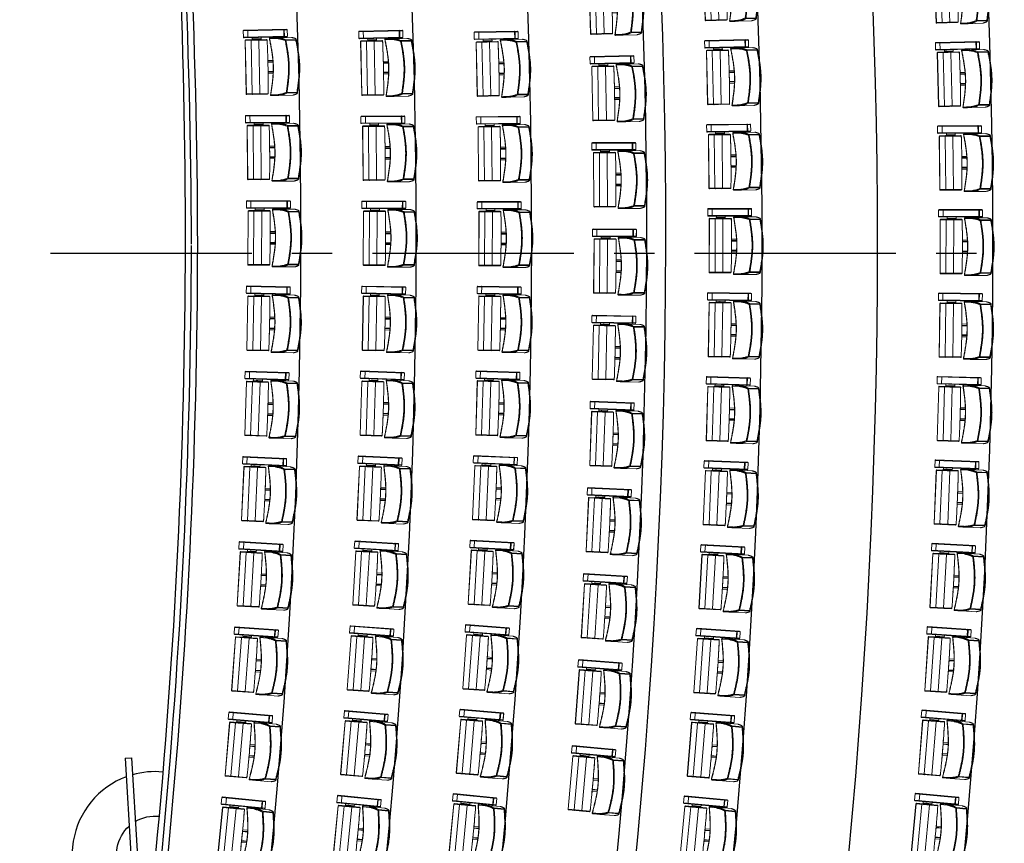
# Model space of a CAD drawing. Units: millimetres. Extents: x -8299 to 55816, y -7189 to 35898.
# Drawn here: x 40729 to 48492, y 9569 to 16058 of the extents above; entities that cross this region are included whole.
import ezdxf

# ---------------------------------------------------------------- set-up
doc = ezdxf.new("R2010")
doc.units = ezdxf.units.MM
doc.linetypes.add('AXES', pattern=[50.8, 31.75, -6.35, 6.35, -6.35])
doc.layers.add('0AXES', color=1, linetype='AXES')
doc.layers.add('GS Salle', color=200, linetype='Continuous')
doc.layers.add('18GS Sièges', color=7, linetype='Continuous', true_color=0xd966ff)

# ---------------------------------------------------------------- blocks, each defined once
blk = doc.blocks.new('Siège-1')
at = {"layer": '18GS Sièges', "color": 201, "linetype": 'Continuous', "lineweight": 15, "true_color": 0xe8a3ff}
for p, q in [((-71, -61.1), (-411.1, -127.7)), ((-407.2, -121.8), (-76.8, -57.2)), ((-100, -61.7), (-99.8, -61.8)), ((-99.8, -61.8), (-99.5, -62)), ((-99.5, -62), (-99.3, -62.4)), ((-99.3, -62.4), (-99, -63)), ((-99, -63), (-98.8, -63.7)), ((-98.8, -63.7), (-98.5, -64.6)), ((-98.5, -64.6), (-98.3, -65.5)), ((-98.3, -65.5), (-98.1, -66.4)), ((-88.5, -115.5), (-98.1, -66.4)), ((-94.1, -65.7), (-84.5, -114.7)), ((-61.4, -110.2), (-71, -61.1)), ((-71, -61.1), (-70.9, -61.1)), ((-70.9, -61.1), (-61.3, -110.2)), ((-411.1, -127.7), (-401.5, -176.8)), ((-401.5, -176.8), (-61.4, -110.2)), ((-65.3, -116), (-395.6, -180.7)), ((-378, -116.1), (-377.8, -116.2)), ((-377.8, -116.2), (-377.5, -116.4)), ((-377.5, -116.4), (-377.3, -116.8)), ((-377.3, -116.8), (-377, -117.4)), ((-377, -117.4), (-376.8, -118.1)), ((-376.8, -118.1), (-376.5, -119)), ((-376.5, -119), (-376.3, -119.9)), ((-376.3, -119.9), (-376.1, -120.8)), ((-376.1, -120.8), (-366.5, -169.9)), ((-261.4, -168.2), (-264, -154.9)), ((-197.7, -153), (-197.7, -153)), ((-197.7, -153), (-197.4, -153)), ((-197.4, -153), (-196, -152.7)), ((-196, -152.7), (-143, -142.3)), ((-196, -152.7), (-196, -152.7)), ((-196, -152.7), (-196, -152.7)), ((-27.6, -113.8), (-192.5, -146.1)), ((-162.9, -135.2), (-162, -140.1)), ((-161.4, -134.9), (-160.5, -139.8)), ((-160.7, -134.7), (-159.8, -139.6)), ((-159.7, -139.6), (-160.7, -134.7)), ((-153.7, -138.5), (-154.7, -133.5)), ((-149.1, -137.6), (-150.1, -132.6)), ((-139.6, -135.7), (-139.5, -135.7)), ((-118.3, -131.5), (-119.2, -126.6)), ((-115.1, -130.9), (-116.1, -126)), ((-88.5, -115.5), (-88.3, -116.5)), ((-88.3, -120.5), (-88.4, -120.6)), ((-88.3, -116.5), (-88.2, -117.4)), ((-88.2, -120.1), (-88.3, -120.5)), ((-88.2, -117.4), (-88.1, -118.3)), ((-88.1, -119.7), (-88.2, -120.1)), ((-88.1, -118.3), (-88.1, -119)), ((-88.1, -119), (-88.1, -119.7)), ((7.8, -124.1), (-69, -139.1)), ((-67.5, -143.9), (9.3, -128.9)), ((-61.3, -110.2), (-61.4, -110.2)), ((-26.5, -113.7), (-27.6, -113.8)), ((-27.6, -113.8), (-27.6, -113.8)), ((13.4, -127.2), (12.9, -125.3)), ((-213.1, -167.9), (-383.3, -201.2)), ((-383.3, -201.2), (-302.6, -613.4)), ((-382.5, -201.1), (-301.8, -613.2)), ((-379.3, -195.3), (-218.9, -163.9)), ((-366.5, -169.9), (-366.3, -170.9)), ((-366.3, -174.9), (-366.4, -175)), ((-366.3, -170.9), (-366.2, -171.8)), ((-366.1, -174.6), (-366.3, -174.9)), ((-366.2, -171.8), (-366.1, -172.7)), ((-366.1, -172.7), (-366.1, -173.4)), ((-366.1, -173.4), (-366.1, -174.1)), ((-366.1, -174.1), (-366.1, -174.6)), ((-257.1, -604.5), (-337.7, -192.3)), ((-332.7, -168.4), (-330.1, -181.6)), ((-330.7, -178.7), (-262, -165.2)), ((-330.1, -181.6), (-310.6, -177.8)), ((-311.1, -175.3), (-307.9, -174.6)), ((-311, -175.8), (-307.9, -174.6)), ((-309.9, -181.3), (-311, -175.8)), ((-310.2, -181.5), (-311, -182)), ((-310.2, -181.6), (-310.2, -181.6)), ((-298.3, -172.8), (-307.9, -174.6)), ((-304.6, -174.6), (-301.5, -173.4)), ((-303.5, -180.1), (-304.6, -174.6)), ((-297.1, -178.8), (-298.2, -173.3)), ((-297.8, -175.3), (-261.4, -168.2)), ((-295.9, -179), (-296.8, -178.9)), ((-296.8, -179), (-296.8, -178.9)), ((-291.4, -178.1), (-292.2, -174.2)), ((-286.5, -177.2), (-287.3, -173.3)), ((-284.8, -176.8), (-285.5, -172.9)), ((-281, -175.7), (-281.7, -172.2)), ((-197.5, -592.8), (-278.2, -180.6)), ((-277.1, -174.9), (-277.8, -171.4)), ((-213, -167.8), (-213.1, -167.9)), ((-207.9, -192), (-213.1, -167.9)), ((-213, -167.8), (-213, -167.8)), ((-202.7, -216), (-207.9, -192)), ((-197.6, -240.2), (-202.7, -216)), ((-192.6, -264.4), (-197.6, -240.2)), ((-182.7, -312.9), (-187.6, -288.6)), ((-177.8, -337.1), (-182.7, -312.9)), ((-141.8, -317), (-180.3, -324.5)), ((-173, -361.4), (-177.8, -337.1)), ((-177.5, -338.3), (-138.3, -330.6)), ((-176.1, -333.9), (-139.3, -326.7)), ((-168.2, -385.7), (-173, -361.4)), ((-163.5, -410.1), (-168.2, -385.7)), ((-11.5, -342.4), (-6.6, -341.5)), ((-163.7, -408.9), (-124.5, -401.2)), ((-158.9, -434.4), (-163.5, -410.1)), ((-161.1, -422.7), (-122.6, -415.1)), ((-160.7, -412.4), (-123.9, -405.2)), ((-154.3, -458.7), (-158.9, -434.4)), ((88.3, -532.4), (11.5, -547.4)), ((11.9, -552.4), (88.7, -537.4)), ((92.9, -533.4), (92.7, -532.4)), ((93, -534.3), (92.9, -533.4)), ((-301.8, -613.2), (-132.4, -580.1)), ((-136.3, -585.9), (-296.7, -617.3)), ((-132.4, -580.1), (-136.7, -555.9)), ((-132.3, -580.2), (-132.4, -580.1)), ((-132.3, -580.2), (-132.3, -580.2)), ((59.8, -560.3), (-52.1, -582.2))]:
    blk.add_line(p, q, dxfattribs=at)
for centre, radius, start, end in [((-99, -66.6), 4.98, 10.845, 100.84274), ((-75.9, -62.1), 4.98, 10.84512, 100.8427), ((-75.8, -62.1), 5, 11.0742, 101.0742), ((-406.2, -126.7), 5, 101.0742, 191.0742), ((-193.1, -151.3), 5, 101.07315, 201.00188), ((-191.4, -150.9), 4.92, 102.95261, 201.86703), ((-89.4, -115.7), 4.98, 281.30556, 11.30367), ((-68, -144.1), 5.02, 101.3677, 200.60256), ((-101.4, -58.6), 91.9, 288.21198, 291.66487), ((-80, -145.2), 12.6, 5.81357, 28.84902), ((-66.2, -111.2), 4.98, 281.3056, 11.30355), ((-66.2, -111.1), 5, 281.0742, 11.0742), ((8.7, -129), 5, 20.86936, 100.78544), ((-3.2, -130.2), 12.6, 5.81404, 28.84854), ((-9.4, -77.1), 55.1, 289.77652, 294.38759), ((-396.6, -175.8), 5, 191.0742, 281.0742), ((-378.4, -200.3), 5, 101.0742, 191.0742), ((-378, -199.8), 4.66, 106.26239, 195.45925), ((-310.5, -181.1), 0.5, 298.08178, 4.44149), ((-296.7, -178.4), 0.5, 197.73362, 264.80364), ((-283.1, -181.6), 4.97, 10.69601, 100.69102), ((-217.9, -168.9), 5, 12.25531, 101.0742), ((-218, -168.8), 4.97, 10.69601, 100.69097), ((90.5, -587.4), 55.1, 87.76081, 92.37188), ((76.2, -535.9), 12.6, 353.29969, 16.33452), ((87.7, -532.5), 5, 281.36286, 1.27914), ((-297.7, -612.4), 5, 191.0742, 281.0742), ((-297.2, -612.7), 4.66, 186.68898, 275.88618), ((-202.4, -593.8), 4.97, 281.45721, 11.45257), ((-137.3, -581.1), 4.97, 281.45726, 11.45256), ((-137.2, -581), 5, 281.0742, 9.89309), ((-107.6, -588), 5, 181.16907, 282.22115), ((-105.9, -587.7), 4.92, 180.28137, 279.19579)]:
    blk.add_arc(centre, radius, start, end, dxfattribs=at)
for centre, start_param, end_param in [((-175.3, -337.8), 4.712389, 5.329059), ((-161.5, -408.5), 0.955807, 1.570796)]:
    blk.add_ellipse(centre, major_axis=(-4, -0.78), ratio=0.981627, start_param=start_param, end_param=end_param, dxfattribs=at)
for points, knots in [([(-197.7, -153), (-193.2, -164.8), (-184.3, -188.3), (-171.2, -223.7), (-159.9, -256.2), (-150.4, -285.9), (-142.7, -312.8), (-135.8, -339.3), (-132.2, -357.1), (-130.4, -365.7)], [0, 0, 0, 0, 0.16934, 0.338172, 0.506288, 0.631834, 0.756911, 0.881572, 1, 1, 1, 1]), ([(-128.7, -365.4), (-130.6, -356), (-134.5, -337.4), (-141.7, -309.7), (-149.8, -282.1), (-159.3, -252.4), (-170.5, -220.6), (-183, -186.6), (-191.7, -164), (-196, -152.7)], [0, 0, 0, 0, 0.127806, 0.255935, 0.384509, 0.51358, 0.675137, 0.837339, 1, 1, 1, 1]), ([(-192.5, -146.1), (-193, -146.1), (-193.9, -146.3), (-194, -146.3), (-194, -146.3)], [0, 0, 0, 0, 0.524154, 1, 1, 1, 1]), ([(-139.6, -135.7), (-140.1, -135.8), (-141.1, -136.2), (-142.3, -137.3), (-143.1, -138.8), (-143.4, -140.5), (-143.2, -141.7), (-143, -142.3), (-143, -142.3)], [0, 0, 0, 0, 0.194934, 0.389866, 0.584812, 0.779805, 0.992503, 1, 1, 1, 1]), ([(-143, -142.3), (-139.9, -142.2), (-133.6, -141.9), (-124.8, -141.6), (-116.6, -141.4), (-109.1, -141.4), (-102.4, -141.5), (-97.2, -141.8), (-92.7, -142.3), (-88.9, -142.8), (-85.2, -143.5), (-79.9, -144.5), (-75.7, -145.3), (-72.7, -145.8)], [0, 0, 0, 0, 0.083415, 0.166897, 0.25039, 0.333854, 0.417268, 0.500638, 0.56207, 0.643995, 0.725931, 0.807868, 1, 1, 1, 1]), ([(-69, -139.1), (-72.8, -138.5), (-77.9, -137.5), (-84.2, -136.4), (-88.2, -135.7), (-93, -135.2), (-98.7, -134.9), (-105.2, -134.7), (-112.6, -134.7), (-120.9, -134.9), (-130, -135.2), (-136.4, -135.5), (-139.6, -135.7)], [0, 0, 0, 0, 0.249188, 0.332277, 0.415364, 0.49843, 0.581715, 0.665018, 0.748304, 0.832186, 0.916093, 1, 1, 1, 1]), ([(-72.7, -145.8), (-69.5, -154.2), (-63.2, -171), (-53.6, -196.9), (-44.2, -223.6), (-35.1, -251.2), (-26.7, -279.1), (-20.1, -303.6), (-15.1, -324.7), (-12.7, -336.5), (-11.5, -342.4)], [0, 0, 0, 0, 0.130359, 0.260717, 0.401873, 0.543024, 0.683909, 0.824786, 0.912394, 1, 1, 1, 1]), ([(-6.1, -341.4), (-7.3, -335.4), (-9.7, -323.5), (-14.7, -302.3), (-21.3, -277.6), (-29.8, -249.6), (-38.9, -221.9), (-48.4, -195.1), (-58, -169.1), (-64.3, -152.3), (-67.5, -143.9)], [0, 0, 0, 0, 0.08786, 0.175722, 0.316776, 0.45784, 0.59889, 0.739945, 0.869971, 1, 1, 1, 1]), ([(-27.6, -113.8), (-24.6, -113.9), (-18.5, -114.2), (-11.6, -114.8), (-5.9, -115.4), (-1.5, -116), (2.1, -116.7), (4.6, -117.6), (6.3, -118.7), (7.3, -120.9), (7.6, -122.7), (7.8, -124.1)], [0, 0, 0, 0, 0.126506, 0.253012, 0.337548, 0.422086, 0.506604, 0.588701, 0.67082, 0.75292, 1, 1, 1, 1]), ([(12.4, -122.9), (12.3, -122.7), (12, -122), (11.3, -120.8), (10.3, -119.8), (9.2, -118.9), (7.8, -118.1), (6.1, -117.4), (4, -116.7), (1.4, -116.2), (-1.6, -115.6), (-5.1, -115.2), (-9, -114.8), (-13.3, -114.4), (-17.9, -114.1), (-22.3, -113.8), (-25.3, -113.7), (-26.5, -113.7)], [0, 0, 0, 0, 0.027579, 0.06679, 0.105958, 0.144685, 0.193227, 0.251244, 0.320842, 0.396421, 0.477794, 0.560918, 0.648706, 0.744954, 0.837554, 0.934887, 1, 1, 1, 1]), ([(9.3, -128.9), (12.8, -138.3), (19.9, -156.8), (30.1, -184.7), (39.8, -212.5), (48.9, -240.6), (57.2, -268.9), (64.7, -297.4), (68.7, -316.7), (70.7, -326.3)], [0, 0, 0, 0, 0.145012, 0.287456, 0.429895, 0.572389, 0.714874, 0.857443, 1, 1, 1, 1]), ([(12.9, -125.3), (12.9, -124.5), (12.8, -123.7), (12.4, -123), (12.3, -123)], [0, 0, 0, 0, 0.899015, 1, 1, 1, 1]), ([(75.4, -325.4), (74.4, -320.8), (72.6, -311.7), (69.4, -298), (66, -284.4), (62.7, -272.2), (59.7, -261.6), (57.1, -252.6), (54.4, -243.6), (51.6, -234.5), (48.7, -225.5), (45.4, -215.5), (41.7, -204.4), (37.5, -192.4), (33.3, -180.4), (29, -168.5), (24.2, -155.3), (18.8, -140.9), (14.9, -130.5), (13, -125.3), (12.9, -125.3)], [0, 0, 0, 0, 0.072678, 0.144735, 0.215556, 0.284651, 0.329615, 0.373679, 0.416917, 0.459521, 0.50179, 0.544, 0.601004, 0.658673, 0.717231, 0.776765, 0.837251, 0.917712, 0.999219, 1, 1, 1, 1]), ([(75, -325.5), (73, -315.8), (69, -296.4), (61.5, -267.7), (53.1, -239.2), (43.9, -211.1), (34.2, -183.1), (24, -155.2), (16.9, -136.6), (13.4, -127.2)], [0, 0, 0, 0, 0.142907, 0.285824, 0.428376, 0.570936, 0.713168, 0.855403, 1, 1, 1, 1]), ([(-337.7, -192.3), (-337.8, -191.7), (-337.9, -190.6), (-337.5, -189), (-336.8, -187.7), (-335.8, -186.9), (-335.1, -186.7), (-334.8, -186.6), (-334.8, -186.6)], [0, 0, 0, 0, 0.213741, 0.427474, 0.641514, 0.856247, 0.995701, 1, 1, 1, 1]), ([(-311.1, -175.3), (-311.1, -175.3), (-311.1, -175.3), (-311, -175.6), (-311, -175.8)], [0, 0, 0, 0, 0.241853, 1, 1, 1, 1]), ([(-309.9, -181.3), (-309.9, -181.4), (-309.9, -181.5), (-309.9, -181.6), (-310, -181.7), (-310, -181.8), (-310, -181.8)], [0, 0, 0, 0, 0.317694, 0.634064, 0.985198, 1, 1, 1, 1]), ([(-309.9, -181.3), (-308.9, -180.9), (-306.8, -180.2), (-304.6, -180.1), (-303.5, -180.1)], [0, 0, 0, 0, 0.492208, 1, 1, 1, 1]), ([(-307.9, -174.6), (-307.8, -174.6), (-306.7, -174.4), (-305.6, -174.5), (-304.6, -174.6)], [0, 0, 0, 0, 0.070217, 1, 1, 1, 1]), ([(-303.5, -180.1), (-302.5, -179.7), (-300.4, -178.9), (-298.2, -178.9), (-297.1, -178.8)], [0, 0, 0, 0, 0.492206, 1, 1, 1, 1]), ([(-303.5, -180.1), (-303.5, -180.1), (-303.5, -180.2), (-303.5, -180.4), (-303.4, -180.5), (-303.4, -180.5), (-303.4, -180.5)], [0, 0, 0, 0, 0.318642, 0.635939, 0.988138, 1, 1, 1, 1]), ([(-301.5, -173.4), (-301.4, -173.4), (-300.4, -173.2), (-299.2, -173.3), (-298.2, -173.3)], [0, 0, 0, 0, 0.070213, 1, 1, 1, 1]), ([(-298.2, -173.3), (-298.3, -173.1), (-298.3, -172.8), (-298.3, -172.8), (-298.3, -172.8)], [0, 0, 0, 0, 0.758147, 1, 1, 1, 1]), ([(-296.8, -179.2), (-296.8, -179.2), (-296.9, -179.2), (-297, -179.1), (-297.1, -179), (-297.1, -178.9), (-297.1, -178.8)], [0, 0, 0, 0, 0.014801, 0.365951, 0.682305, 1, 1, 1, 1]), ([(-284.9, -176.1), (-284.9, -176.1), (-283.6, -175.7), (-282.3, -175.7), (-281, -175.7)], [0, 0, 0, 0, 0.021094, 1, 1, 1, 1]), ([(-281, -175.7), (-280.4, -175.4), (-279.2, -174.8), (-277.8, -174.9), (-277.1, -174.9)], [0, 0, 0, 0, 0.492207, 1, 1, 1, 1]), ([(-280.8, -176.1), (-280.8, -176.1), (-280.9, -176), (-280.9, -176), (-281, -175.8), (-281, -175.7), (-281, -175.7)], [0, 0, 0, 0, 0.014772, 0.365927, 0.682299, 1, 1, 1, 1]), ([(-276.8, -175.3), (-276.8, -175.3), (-276.8, -175.3), (-276.9, -175.2), (-277, -175.1), (-277.1, -174.9), (-277.1, -174.9)], [0, 0, 0, 0, 0.014797, 0.365938, 0.682307, 1, 1, 1, 1]), ([(-132.3, -580.2), (-133, -576.2), (-135, -564.8), (-138.3, -545.9), (-142.4, -523.5), (-146.4, -501), (-150.6, -478.5), (-154.8, -456), (-159, -433.5), (-163.3, -410.9), (-167.6, -388.4), (-172, -365.9), (-176.5, -343.4), (-181, -321), (-185.5, -298.5), (-190.1, -276.1), (-194.8, -253.7), (-199.4, -231.3), (-204.2, -208.9), (-208.7, -187.8), (-211.7, -174.1), (-213, -167.8)], [0, 0, 0, 0, 0.028644, 0.083068, 0.137493, 0.191918, 0.246343, 0.300767, 0.355192, 0.409616, 0.46404, 0.518465, 0.572889, 0.627313, 0.681738, 0.736162, 0.790587, 0.845011, 0.899436, 0.953861, 1, 1, 1, 1]), ([(-130.4, -365.7), (-130.4, -365.7), (-130.5, -365.7), (-130.3, -365.7), (-130, -365.6), (-129.4, -365.5), (-128.9, -365.4), (-128.7, -365.4)], [0, 0, 0, 0, 0.038197, 0.280538, 0.522113, 0.762173, 1, 1, 1, 1]), ([(-130.4, -365.7), (-128.8, -374.4), (-125.5, -392.2), (-121.8, -419.4), (-118.9, -447.1), (-116.5, -478.2), (-114.7, -512.6), (-113.4, -550.3), (-112.9, -575.5), (-112.6, -588.1)], [0, 0, 0, 0, 0.118419, 0.243081, 0.368158, 0.493705, 0.661823, 0.830657, 1, 1, 1, 1]), ([(-128.7, -365.4), (-126.9, -374.7), (-123.5, -393.5), (-119.7, -421.9), (-116.8, -450.4), (-114.5, -481.6), (-112.8, -515.2), (-111.6, -551.4), (-111.1, -575.6), (-110.8, -587.7)], [0, 0, 0, 0, 0.127806, 0.255935, 0.384509, 0.51358, 0.675137, 0.837339, 1, 1, 1, 1]), ([(-6.1, -341.4), (-6.7, -341.5), (-8, -341.8), (-9.8, -342.1), (-11.1, -342.4), (-11.4, -342.4), (-11.5, -342.4)], [0, 0, 0, 0, 0.25, 0.499998, 0.749998, 1, 1, 1, 1]), ([(-11.5, -342.4), (-9.7, -352.1), (-6.2, -371.3), (-2.4, -400.4), (0.5, -429.6), (2.6, -458.9), (4.1, -488.2), (5.2, -517.8), (5.7, -537.6), (5.9, -547.6)], [0, 0, 0, 0, 0.142174, 0.284359, 0.426749, 0.569147, 0.711771, 0.854399, 1, 1, 1, 1]), ([(11.5, -547.4), (11.2, -537.4), (10.7, -517.5), (9.7, -487.9), (8.2, -458.4), (6, -429), (3.1, -399.7), (-0.7, -370.4), (-4.3, -351.1), (-6.1, -341.4)], [0, 0, 0, 0, 0.145183, 0.287606, 0.430024, 0.572495, 0.71496, 0.857485, 1, 1, 1, 1]), ([(70.7, -326.3), (70.9, -327.2), (72.8, -337.2), (76.1, -356.6), (79.9, -385.1), (82.8, -414), (85, -443.4), (86.5, -472.9), (87.5, -502.5), (88, -522.4), (88.3, -532.4)], [0, 0, 0, 0, 0.012075, 0.148612, 0.285159, 0.427638, 0.570124, 0.712557, 0.854995, 1, 1, 1, 1]), ([(92.7, -532.4), (92.4, -522.3), (92, -502.5), (90.9, -472.8), (89.4, -443.2), (87.2, -413.7), (84.3, -384.2), (80.4, -354.7), (76.8, -335.2), (75, -325.5)], [0, 0, 0, 0, 0.144596, 0.286832, 0.429064, 0.571624, 0.714176, 0.857093, 1, 1, 1, 1]), ([(93, -534.3), (92.9, -530.4), (92.7, -521.9), (92.3, -508.6), (91.8, -495.9), (91.4, -484.9), (91, -475.4), (90.6, -466), (90.1, -456.5), (89.6, -447), (88.9, -436.5), (88.1, -424.9), (87.1, -412.2), (85.9, -399.6), (84.6, -387), (83, -373.1), (80.9, -358), (78.4, -341.7), (76.4, -330.9), (75.4, -325.4)], [0, 0, 0, 0, 0.059675, 0.130299, 0.199217, 0.24409, 0.288099, 0.331333, 0.373997, 0.416391, 0.458783, 0.51611, 0.574172, 0.63317, 0.693174, 0.754144, 0.835237, 0.917362, 1, 1, 1, 1]), ([(88.7, -537.4), (89, -538.7), (89.4, -540.5), (89.3, -542.9), (88.2, -544.6), (86.2, -546.4), (83.1, -548.4), (79.3, -550.6), (74.3, -553.3), (68.1, -556.5), (62.5, -559), (59.8, -560.3)], [0, 0, 0, 0, 0.246518, 0.328805, 0.411112, 0.493396, 0.577694, 0.662013, 0.746329, 0.873165, 1, 1, 1, 1]), ([(60.8, -560), (61.2, -559.8), (63.2, -558.9), (66.7, -557.3), (71.2, -555.1), (75.2, -553.1), (79, -551.1), (82.1, -549.3), (84.9, -547.7), (87.3, -546.1), (89.3, -544.5), (90.7, -543.1), (91.8, -541.8), (92.6, -540.5), (93.2, -539.1), (93.4, -537.7), (93.4, -537), (93.4, -536.8)], [0, 0, 0, 0, 0.020786, 0.119116, 0.217634, 0.316393, 0.410693, 0.495277, 0.575022, 0.659651, 0.7328, 0.799128, 0.85235, 0.896473, 0.933765, 0.972004, 1, 1, 1, 1]), ([(93.3, -536.8), (93.3, -536.6), (93.4, -535.7), (93.2, -534.9), (93, -534.3)], [0, 0, 0, 0, 0.192571, 1, 1, 1, 1]), ([(-252.2, -608.6), (-252.2, -608.6), (-252.5, -608.7), (-253.2, -608.7), (-254.4, -608.4), (-255.6, -607.4), (-256.6, -606.1), (-256.9, -605), (-257.1, -604.5)], [0, 0, 0, 0, 0.004299, 0.143753, 0.358486, 0.572526, 0.786259, 1, 1, 1, 1]), ([(-57.9, -577.4), (-58.9, -577.6), (-64.1, -578.6), (-77.5, -581.2), (-93.7, -584.4), (-107.2, -587.1), (-112.1, -588), (-112.7, -588.1), (-112.5, -588.1), (-112.5, -588.1)], [0, 0, 0, 0, 0.054837, 0.274187, 0.710231, 0.930101, 0.961434, 0.993434, 1, 1, 1, 1]), ([(-106.6, -592.9), (-106.5, -592.8), (-106.3, -592.8), (-98.2, -591.2), (-80, -587.7), (-62.5, -584.2), (-52.1, -582.2)], [0, 0, 0, 0, 0.027705, 0.056173, 0.439959, 1, 1, 1, 1]), ([(5.9, -547.6), (2.7, -549.7), (-1.6, -552.4), (-6.9, -555.8), (-10.3, -557.9), (-14.6, -560.3), (-20.3, -563), (-26.9, -565.8), (-33.9, -568.7), (-41.2, -571.4), (-49.3, -574.4), (-55, -576.4), (-57.9, -577.4)], [0, 0, 0, 0, 0.246205, 0.328296, 0.410386, 0.492456, 0.588672, 0.684998, 0.763644, 0.84229, 0.921141, 1, 1, 1, 1]), ([(-52.2, -582.2), (-49.1, -581.1), (-43, -579), (-34.4, -575.9), (-26.6, -572.9), (-19.7, -570.1), (-13.7, -567.4), (-8.5, -565), (-4.4, -562.7), (-1, -560.6), (4.3, -557.2), (8.6, -554.5), (11.9, -552.4)], [0, 0, 0, 0, 0.08449, 0.168981, 0.253447, 0.338437, 0.423446, 0.508437, 0.59033, 0.672243, 0.754158, 1, 1, 1, 1]), ([(8.3, -551.2), (8, -551), (7.1, -550.3), (6.3, -549), (6, -548), (5.9, -547.6), (5.9, -547.6)], [0, 0, 0, 0, 0.226788, 0.680608, 0.997566, 1, 1, 1, 1]), ([(11.5, -547.4), (11.5, -547.4), (11.1, -547.9), (10.2, -548.9), (9.2, -550.2), (8.5, -550.9), (8.3, -551.2)], [0, 0, 0, 0, 0.002841, 0.389416, 0.787735, 1, 1, 1, 1]), ([(11.9, -552.4), (11.9, -552.4), (11.5, -552.5), (10.6, -552.4), (9.3, -552), (8.5, -551.4), (8.3, -551.2)], [0, 0, 0, 0, 0.00251, 0.315997, 0.802804, 1, 1, 1, 1])]:
    blk.add_open_spline(points, degree=3, knots=knots, dxfattribs=at)

msp = doc.modelspace()

# ---------------------------------------------------------------- linework, layer by layer
at = {"layer": '0AXES', "color": 1, "linetype": 'AXES', "ltscale": 50}
msp.add_line((55257.8, 14215.2), (6752.4, 14215.2), dxfattribs=at)
at = {"layer": 'GS Salle'}
for p, q in [((41559.5, 10239.8), (41609.5, 10242.8)), ((41559.5, 10239.8), (41605.5, 9483.6)), ((41609.5, 10242.8), (41654.2, 9506.4))]:
    msp.add_line(p, q, dxfattribs=at)
at = {"layer": 'GS Salle', "flags": 128}
for points in [[(41568.5, 10093.2, 0.270854), (41151.3, 9584.7), (41019.7, 8368.1, 0.285097), (41309.3, 7745.7)], [(41856.8, 10130.8, 0.092964), (41617.6, 10109.2)], [(41640, 9741, -0.165093), (41829.6, 9781.7)], [(41415.9, 8122.9, -0.180776), (41367.4, 8328), (41498.1, 9536.6, -0.164457), (41592, 9705.4)]]:
    msp.add_lwpolyline(points, format="xyb", dxfattribs=at)
at = {"layer": 'GS Salle'}
for centre, radius, start, end in [((-5290.1, 14355.2), 50962.8, 347.97425, 11.85033), ((-5290.1, 14355.2), 51112.8, 348.01641, 11.80817), ((-8017, 14360.4), 50962.8, 348.10494, 11.71629), ((-7107, 14359), 50962.8, 348.14434, 11.677), ((-6197, 14357.6), 50962.8, 348.18374, 11.63772), ((-4380.4, 14277), 50962.8, 348.36832, 11.63262), ((-4380.4, 14277), 50962.8, 348.36832, 11.63262), ((-3470.4, 14277), 50962.8, 348.40521, 11.59493), ((-3470.4, 14277), 50962.8, 348.40521, 11.59493), ((-2560.4, 14277), 50962.8, 348.4343, 11.55585), ((-2560.4, 14277), 50962.8, 348.4343, 11.55585), ((-1650.4, 14277), 50962.8, 348.4756, 11.51677), ((-1650.4, 14277), 50962.8, 348.4756, 11.51677), ((-8927, 14361.8), 50962.8, 354.51058, 5.31522), ((-8930.1, 14208.6), 51012.6, 0.09045, 5.46081), ((-8930.1, 14208.6), 51062.3, 0.07923, 5.48293), ((-8930.1, 14360.8), 51062.3, 354.51707, 359.92077), ((-8930.1, 14360.8), 51012.6, 354.53919, 359.90955)]:
    msp.add_arc(centre, radius, start, end, dxfattribs=at)

# ---------------------------------------------------------------- block references
at = {"layer": '18GS Sièges'}
for p, rotation in [((46528.8, 16612.8), 350.9944637512783), ((48349.6, 16593.7), 351.0497252198601), ((45627.5, 16502.8), 350.7576480776444), ((42918.6, 16025.8), 350.098468033108), ((43828.8, 16018.8), 350.1314664648397), ((44739, 16011.8), 350.1644592860837), ((46555, 15945.8), 350.2440023972183), ((48375.5, 15930.8), 350.3038689881818), ((45651.8, 15818.2), 349.9874520841153), ((42936.3, 15348.6), 349.3368117279622), ((43846.3, 15343.8), 349.3723485005966), ((44756.4, 15339), 349.4078792311677), ((46572.5, 15278.6), 349.4935410431584), ((48392.7, 15267.7), 349.5580127565026), ((45666.8, 15133.3), 349.2172560905857), ((42944.9, 14671.2), 348.5751554228171), ((43854.9, 14668.7), 348.6132305363541), ((44764.9, 14666.1), 348.6512991762514), ((46581.3, 14611.1), 348.7430796890979), ((48401.3, 14604.3), 348.8121565248238), ((45672.7, 14448.3), 348.4470600970556), ((42944.5, 13993.7), 347.8134991176723), ((43854.5, 13993.4), 347.8541125721115), ((44764.5, 13993.2), 347.8947191213355), ((46581.3, 13943.6), 347.992618335037), ((48401.2, 13940.9), 348.0663002931456), ((45669.3, 13763.2), 347.6768641035266), ((43845.2, 13318.3), 347.0949946078684), ((44755.3, 13320.3), 347.1381390664189), ((42935.1, 13316.3), 347.0518428125266), ((46572.6, 13276.2), 347.2421569809765), ((48392.5, 13277.5), 347.3204440614673), ((45656.8, 13078.3), 346.9066681099974), ((42916.8, 12639.1), 346.2901865073813), ((43827, 12643.3), 346.3358766436249), ((44737.1, 12647.6), 346.3815590115021), ((48375.2, 12614.4), 346.574587829789), ((46555.1, 12608.9), 346.4916956269161), ((45635, 12393.6), 346.1364721164682), ((42889.4, 11962.2), 345.5285302022367), ((43799.8, 11968.7), 345.5767586793819), ((44710.1, 11975.2), 345.6249789565857), ((46528.9, 11941.9), 345.7412342728545), ((48349.2, 11951.5), 345.8287315981104), ((45604, 11709.2), 345.3662761229392), ((42853, 11285.7), 344.7668738970919), ((43763.6, 11294.4), 344.8176407151392), ((44674.2, 11303.2), 344.8683989016698), ((48314.6, 11288.9), 345.0828753664316), ((46493.9, 11275.3), 344.9907729187926), ((45563.9, 11025.3), 344.5960801294091), ((42807.6, 10609.7), 344.0052175919467), ((43718.6, 10620.7), 344.0585227508957), ((44629.5, 10631.7), 344.1118188467538), ((46450.2, 10609.2), 344.2403115647317), ((48271.4, 10626.9), 344.3370191347524), ((45514.5, 10342), 343.825884135879), ((44575.8, 9960.9), 343.3552387918379), ((48219.6, 9965.6), 343.5911629030736), ((42753.3, 9934.5), 343.243561286802), ((43664.6, 9947.7), 343.2994047866521), ((46397.8, 9943.8), 343.4898502106712)]:
    msp.add_blockref('Siège-1', p, dxfattribs=dict(at, rotation=rotation))

doc.saveas('drawing.dxf')
